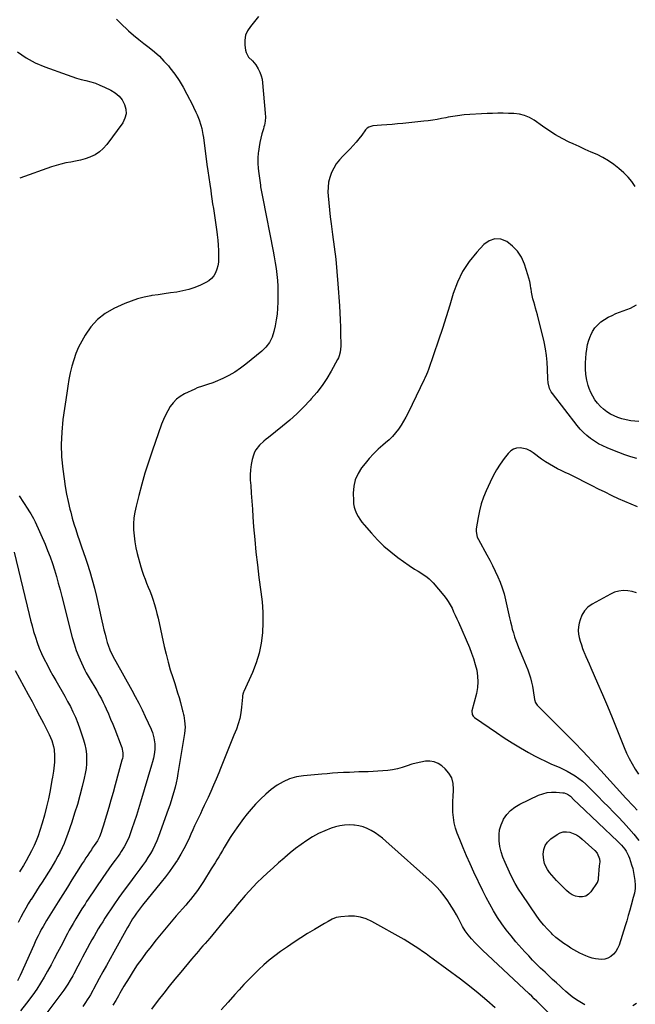
# Model space of a CAD drawing. Units: inches. Extents: x 1867905 to 1873294, y 389636 to 394999.
# Drawn here: x 1871254 to 1871718, y 391655 to 392398 of the extents above; entities that cross this region are included whole.
import ezdxf

# ---------------------------------------------------------------- set-up
doc = ezdxf.new("R2010")
doc.units = ezdxf.units.IN
doc.header["$MEASUREMENT"] = 0
doc.layers.add('7', color=7, linetype='Continuous')
doc.layers.add('8', color=7, linetype='Continuous')

msp = doc.modelspace()

# ---------------------------------------------------------------- linework, layer by layer
at = {"layer": '7', "color": 18}
for points in [[(1871326.84, 392398.98, 1758), (1871330.77, 392394.9, 1758), (1871334.92, 392391.01, 1758), (1871335.95, 392390.12, 1758), (1871339.79, 392386.86, 1758), (1871343.67, 392383.65, 1758), (1871347.6, 392380.51, 1758), (1871351.57, 392377.41, 1758), (1871355.45, 392374.23, 1758), (1871359.18, 392370.89, 1758), (1871362.66, 392367.29, 1758), (1871365.99, 392363.54, 1758), (1871367.14, 392362.15, 1758), (1871370.75, 392357.47, 1758), (1871374.13, 392352.63, 1758), (1871377.18, 392347.58, 1758), (1871380, 392342.39, 1758), (1871384.08, 392334.22, 1758), (1871385, 392332.35, 1758), (1871386.77, 392328.59, 1758), (1871387.63, 392326.7, 1758), (1871389.17, 392322.84, 1758), (1871390.44, 392318.89, 1758), (1871391.12, 392316.32, 1758), (1871392.04, 392311.88, 1758), (1871392.39, 392309.63, 1758), (1871395.12, 392289.27, 1758), (1871395.79, 392284.32, 1758), (1871396.48, 392279.37, 1758), (1871397.2, 392274.43, 1758), (1871397.92, 392269.48, 1758), (1871398.34, 392266.67, 1758), (1871398.87, 392263.14, 1758), (1871399.4, 392259.6, 1758), (1871399.92, 392256.06, 1758), (1871400.45, 392252.52, 1758), (1871400.96, 392248.98, 1758), (1871401.47, 392245.44, 1758), (1871401.96, 392241.9, 1758), (1871402.44, 392238.36, 1758), (1871402.76, 392235.98, 1758), (1871403.21, 392232.11, 1758), (1871403.56, 392228.23, 1758), (1871403.76, 392224.34, 1758), (1871403.86, 392220.45, 1758), (1871403.72, 392215.5, 1758), (1871403.33, 392212.77, 1758), (1871402.59, 392210.11, 1758), (1871401.63, 392207.5, 1758), (1871400.25, 392205.15, 1758), (1871398.61, 392203.07, 1758), (1871396.55, 392201.4, 1758), (1871394.22, 392199.99, 1758), (1871390.19, 392198.12, 1758), (1871385.85, 392196.35, 1758), (1871381.43, 392194.84, 1758), (1871376.89, 392193.73, 1758), (1871372.27, 392192.89, 1758), (1871367.6, 392192.24, 1758), (1871362.93, 392191.57, 1758), (1871358.27, 392190.88, 1758), (1871353.6, 392190.17, 1758), (1871352.75, 392190.03, 1758), (1871347.72, 392189.03, 1758), (1871342.77, 392187.76, 1758), (1871337.95, 392186.09, 1758), (1871333.2, 392184.15, 1758), (1871324.95, 392180.37, 1758), (1871318.41, 392176.58, 1758), (1871312.5, 392172.1, 1758), (1871307.53, 392166.58, 1758), (1871303.21, 392160.38, 1758), (1871300.64, 392155.82, 1758), (1871298.31, 392151.25, 1758), (1871296.24, 392146.59, 1758), (1871294.56, 392141.76, 1758), (1871293.14, 392136.84, 1758), (1871292, 392131.82, 1758), (1871290.96, 392126.78, 1758), (1871290.07, 392121.72, 1758), (1871289.28, 392116.63, 1758), (1871286.48, 392096.58, 1758), (1871285.56, 392087.21, 1758), (1871285.14, 392077.85, 1758), (1871285.48, 392068.47, 1758), (1871286.32, 392059.1, 1758), (1871287.27, 392051.86, 1758), (1871288.13, 392046.12, 1758), (1871289.12, 392040.41, 1758), (1871290.32, 392034.74, 1758), (1871291.66, 392029.1, 1758), (1871292.28, 392026.67, 1758), (1871293.46, 392022.28, 1758), (1871294.72, 392017.9, 1758), (1871296.1, 392013.57, 1758), (1871297.54, 392009.25, 1758), (1871299.03, 392004.95, 1758), (1871300.52, 392000.64, 1758), (1871301.99, 391996.33, 1758), (1871303.44, 391992.01, 1758), (1871304.71, 391988.23, 1758), (1871306.7, 391982, 1758), (1871308.55, 391975.73, 1758), (1871310.21, 391969.4, 1758), (1871311.73, 391963.04, 1758), (1871315.8, 391944.79, 1758), (1871316.58, 391941.39, 1758), (1871317.39, 391937.99, 1758), (1871318.25, 391934.6, 1758), (1871319.14, 391931.22, 1758), (1871319.93, 391928.3, 1758), (1871320.5, 391926.41, 1758), (1871321.88, 391922.71, 1758), (1871323.56, 391919.13, 1758), (1871325.39, 391915.62, 1758), (1871326.34, 391913.89, 1758), (1871338.34, 391892.43, 1758), (1871341.03, 391887.49, 1758), (1871343.65, 391882.51, 1758), (1871346.14, 391877.46, 1758), (1871348.57, 391872.38, 1758), (1871352.96, 391862.89, 1758), (1871353.29, 391862.16, 1758), (1871354.04, 391860.31, 1758), (1871355.1, 391856.34, 1758), (1871355.83, 391851.94, 1758), (1871355.73, 391847.48, 1758), (1871355.23, 391843.73, 1758), (1871354.74, 391841.01, 1758), (1871354.11, 391838.32, 1758), (1871353.39, 391835.65, 1758), (1871345.09, 391807.85, 1758), (1871343.53, 391802.78, 1758), (1871341.91, 391797.72, 1758), (1871340.21, 391792.69, 1758), (1871338.46, 391787.68, 1758), (1871336.31, 391781.67, 1758), (1871334.69, 391777.77, 1758), (1871332.71, 391774.05, 1758), (1871330.45, 391770.48, 1758), (1871329.25, 391768.75, 1758), (1871328, 391767.04, 1758), (1871325.73, 391764.01, 1758), (1871323.35, 391760.79, 1758), (1871321.01, 391757.54, 1758), (1871318.72, 391754.25, 1758), (1871316.47, 391750.93, 1758), (1871305.54, 391734.53, 1758), (1871304.34, 391732.71, 1758), (1871303.15, 391730.89, 1758), (1871300.81, 391727.22, 1758), (1871298.5, 391723.53, 1758), (1871296.24, 391719.81, 1758), (1871294.05, 391716.12, 1758), (1871292.62, 391713.62, 1758), (1871291.23, 391711.09, 1758), (1871289.87, 391708.55, 1758), (1871284.87, 391698.95, 1758), (1871282.41, 391694.26, 1758), (1871279.93, 391689.57, 1758), (1871277.44, 391684.9, 1758), (1871274.92, 391680.24, 1758), (1871272.31, 391675.64, 1758), (1871269.57, 391671.12, 1758), (1871266.65, 391666.71, 1758), (1871263.61, 391662.39, 1758), (1871258.87, 391655.93, 1758), (1871254.53, 391650.27, 1758)], [(1871434.12, 392400.81, 1756), (1871427.84, 392393.35, 1756), (1871425.78, 392390.16, 1756), (1871424.31, 392386.79, 1756), (1871423.72, 392383.16, 1756), (1871423.71, 392379.36, 1756), (1871424.2, 392375.52, 1756), (1871424.68, 392373.61, 1756), (1871426.53, 392370.28, 1756), (1871429.4, 392367.51, 1756), (1871431.99, 392364.43, 1756), (1871433.85, 392361.34, 1756), (1871435.06, 392358.81, 1756), (1871436.05, 392356.21, 1756), (1871436.7, 392353.5, 1756), (1871437.12, 392350.73, 1756), (1871439.15, 392328.02, 1756), (1871439.25, 392325, 1756), (1871439.01, 392321.98, 1756), (1871438.47, 392318.99, 1756), (1871438.11, 392317.52, 1756), (1871437.71, 392316.05, 1756), (1871436.61, 392312.43, 1756), (1871435.72, 392309.14, 1756), (1871434.96, 392305.83, 1756), (1871434.4, 392302.48, 1756), (1871433.97, 392299.1, 1756), (1871433.86, 392298.01, 1756), (1871433.62, 392294.07, 1756), (1871433.57, 392290.14, 1756), (1871433.79, 392286.21, 1756), (1871434.2, 392282.28, 1756), (1871435.42, 392273.56, 1756), (1871435.61, 392272.3, 1756), (1871436.04, 392269.8, 1756), (1871436.54, 392267.31, 1756), (1871437.04, 392264.81, 1756), (1871437.29, 392263.57, 1756), (1871445.13, 392223.8, 1756), (1871445.94, 392219.41, 1756), (1871446.68, 392215, 1756), (1871447.3, 392210.59, 1756), (1871447.86, 392206.16, 1756), (1871448.27, 392201.71, 1756), (1871448.56, 392197.26, 1756), (1871448.67, 392192.81, 1756), (1871448.66, 392188.35, 1756), (1871448.58, 392185.14, 1756), (1871448.35, 392180.69, 1756), (1871447.96, 392176.26, 1756), (1871447.31, 392171.86, 1756), (1871446.5, 392167.47, 1756), (1871445.57, 392163.15, 1756), (1871444.27, 392158.88, 1756), (1871442.26, 392154.89, 1756), (1871439.62, 392151.29, 1756), (1871436.41, 392148.18, 1756), (1871424.54, 392138.46, 1756), (1871420.43, 392135.35, 1756), (1871416.18, 392132.48, 1756), (1871411.71, 392129.95, 1756), (1871407.09, 392127.65, 1756), (1871401.42, 392125.1, 1756), (1871399.52, 392124.31, 1756), (1871395.62, 392122.98, 1756), (1871391.64, 392121.9, 1756), (1871387.77, 392120.52, 1756), (1871385.88, 392119.69, 1756), (1871378.17, 392115.98, 1756), (1871375.02, 392114.12, 1756), (1871372.14, 392111.97, 1756), (1871369.65, 392109.37, 1756), (1871367.42, 392106.48, 1756), (1871365.52, 392103.28, 1756), (1871363.78, 392100.02, 1756), (1871362.27, 392096.63, 1756), (1871360.92, 392093.17, 1756), (1871353.7, 392072.65, 1756), (1871350.93, 392064.4, 1756), (1871348.3, 392056.1, 1756), (1871345.89, 392047.73, 1756), (1871343.63, 392039.33, 1756), (1871341.58, 392031.26, 1756), (1871340.65, 392026.83, 1756), (1871340, 392022.37, 1756), (1871339.73, 392017.87, 1756), (1871339.73, 392013.35, 1756), (1871340.08, 392008.83, 1756), (1871340.63, 392004.33, 1756), (1871341.48, 391999.89, 1756), (1871342.53, 391995.48, 1756), (1871345.3, 391985.34, 1756), (1871346.22, 391982.24, 1756), (1871347.23, 391979.18, 1756), (1871348.37, 391976.17, 1756), (1871349.6, 391973.19, 1756), (1871350.86, 391970.21, 1756), (1871352.06, 391967.21, 1756), (1871353.17, 391964.18, 1756), (1871354.23, 391961.13, 1756), (1871355.52, 391957.03, 1756), (1871356.52, 391953.59, 1756), (1871357.41, 391950.11, 1756), (1871358.23, 391946.62, 1756), (1871362.87, 391925.39, 1756), (1871364.26, 391919.45, 1756), (1871365.78, 391913.55, 1756), (1871367.47, 391907.7, 1756), (1871369.29, 391901.88, 1756), (1871370.77, 391897.39, 1756), (1871371.91, 391893.83, 1756), (1871373, 391890.27, 1756), (1871374.04, 391886.68, 1756), (1871375.03, 391883.08, 1756), (1871376.71, 391876.77, 1756), (1871376.97, 391875.86, 1756), (1871377.51, 391874.05, 1756), (1871377.69, 391873.13, 1756), (1871378.27, 391869.28, 1756), (1871378.61, 391864.49, 1756), (1871378.2, 391859.71, 1756), (1871373.16, 391829.45, 1756), (1871372.53, 391825.98, 1756), (1871371.82, 391822.51, 1756), (1871371.02, 391819.08, 1756), (1871370.14, 391815.65, 1756), (1871369.17, 391812.26, 1756), (1871368.14, 391808.87, 1756), (1871367.04, 391805.52, 1756), (1871365.88, 391802.18, 1756), (1871358.54, 391781.79, 1756), (1871357.23, 391778.48, 1756), (1871355.81, 391775.23, 1756), (1871354.2, 391772.06, 1756), (1871352.46, 391768.95, 1756), (1871350.58, 391765.92, 1756), (1871348.63, 391762.94, 1756), (1871346.58, 391760.03, 1756), (1871344.46, 391757.16, 1756), (1871340.6, 391752.13, 1756), (1871336.55, 391746.75, 1756), (1871332.57, 391741.31, 1756), (1871328.71, 391735.8, 1756), (1871324.91, 391730.23, 1756), (1871318.17, 391720.14, 1756), (1871316.44, 391717.49, 1756), (1871314.74, 391714.81, 1756), (1871313.1, 391712.1, 1756), (1871311.49, 391709.37, 1756), (1871309.92, 391706.61, 1756), (1871308.36, 391703.85, 1756), (1871306.83, 391701.08, 1756), (1871304.75, 391697.28, 1756), (1871302.96, 391693.98, 1756), (1871301.19, 391690.68, 1756), (1871299.44, 391687.36, 1756), (1871297.7, 391684.04, 1756), (1871294.64, 391678.17, 1756), (1871293.79, 391676.58, 1756), (1871292.02, 391673.44, 1756), (1871290.14, 391670.36, 1756), (1871288.13, 391667.37, 1756), (1871287.07, 391665.92, 1756), (1871256.84, 391625.54, 1756)], [(1871718.32, 392272.58, 1754), (1871715.81, 392276.27, 1754), (1871712.89, 392279.64, 1754), (1871709.69, 392282.8, 1754), (1871705.88, 392286.16, 1754), (1871702.06, 392289.23, 1754), (1871698.07, 392292.03, 1754), (1871693.84, 392294.45, 1754), (1871689.44, 392296.61, 1754), (1871684.92, 392298.6, 1754), (1871680.42, 392300.6, 1754), (1871675.93, 392302.65, 1754), (1871671.46, 392304.72, 1754), (1871668.48, 392306.12, 1754), (1871663.23, 392308.77, 1754), (1871658.09, 392311.62, 1754), (1871653.12, 392314.76, 1754), (1871648.27, 392318.09, 1754), (1871642.07, 392322.63, 1754), (1871640.36, 392323.75, 1754), (1871638.59, 392324.75, 1754), (1871634.8, 392326.25, 1754), (1871630.81, 392327.18, 1754), (1871626.74, 392327.6, 1754), (1871622.72, 392327.75, 1754), (1871618.66, 392327.84, 1754), (1871614.59, 392327.86, 1754), (1871610.52, 392327.76, 1754), (1871606.46, 392327.58, 1754), (1871589.29, 392326.59, 1754), (1871587.54, 392326.46, 1754), (1871585.8, 392326.29, 1754), (1871582.34, 392325.78, 1754), (1871578.89, 392325.16, 1754), (1871577.17, 392324.83, 1754), (1871575.45, 392324.5, 1754), (1871572.17, 392323.87, 1754), (1871568.8, 392323.26, 1754), (1871565.42, 392322.72, 1754), (1871562.03, 392322.26, 1754), (1871558.63, 392321.86, 1754), (1871542.81, 392320.23, 1754), (1871538.8, 392319.83, 1754), (1871534.78, 392319.45, 1754), (1871530.77, 392319.1, 1754), (1871526.75, 392318.76, 1754), (1871520.33, 392318.25, 1754), (1871519.53, 392318.14, 1754), (1871517.26, 392317.4, 1754), (1871515.93, 392316.52, 1754), (1871515.36, 392315.96, 1754), (1871514.85, 392315.35, 1754), (1871511.86, 392311.21, 1754), (1871509.82, 392308.53, 1754), (1871507.7, 392305.93, 1754), (1871505.46, 392303.43, 1754), (1871503.13, 392301.01, 1754), (1871497.57, 392295.5, 1754), (1871495.02, 392292.67, 1754), (1871492.71, 392289.68, 1754), (1871490.75, 392286.44, 1754), (1871489.03, 392283.04, 1754), (1871487.77, 392279.47, 1754), (1871486.85, 392275.83, 1754), (1871486.47, 392272.1, 1754), (1871486.43, 392268.31, 1754), (1871486.61, 392265.41, 1754), (1871487, 392260.13, 1754), (1871487.47, 392254.85, 1754), (1871488.07, 392249.59, 1754), (1871488.76, 392244.34, 1754), (1871489.91, 392236.29, 1754), (1871491.13, 392227.02, 1754), (1871492.23, 392217.72, 1754), (1871493.13, 392208.41, 1754), (1871493.9, 392199.08, 1754), (1871495.09, 392182.43, 1754), (1871495.43, 392177.12, 1754), (1871495.7, 392171.81, 1754), (1871495.88, 392166.5, 1754), (1871495.99, 392161.18, 1754), (1871496.09, 392153.56, 1754), (1871496.07, 392152.05, 1754), (1871495.6, 392147.56, 1754), (1871494.84, 392144.67, 1754), (1871494.27, 392143.28, 1754), (1871493.62, 392141.93, 1754), (1871488.82, 392133.21, 1754), (1871485.5, 392127.65, 1754), (1871481.94, 392122.28, 1754), (1871478, 392117.17, 1754), (1871473.82, 392112.24, 1754), (1871472.9, 392111.23, 1754), (1871467.96, 392106.06, 1754), (1871462.86, 392101.04, 1754), (1871457.53, 392096.27, 1754), (1871452.06, 392091.66, 1754), (1871441.45, 392083.14, 1754), (1871439.72, 392081.72, 1754), (1871438.01, 392080.26, 1754), (1871434.69, 392077.24, 1754), (1871431.95, 392073.84, 1754), (1871431, 392071.89, 1754), (1871430.24, 392069.82, 1754), (1871429.34, 392066.48, 1754), (1871428.5, 392062.62, 1754), (1871427.92, 392058.73, 1754), (1871427.74, 392054.81, 1754), (1871427.82, 392050.86, 1754), (1871428.1, 392046.9, 1754), (1871428.53, 392040.96, 1754), (1871428.95, 392035.01, 1754), (1871429.38, 392029.06, 1754), (1871429.81, 392023.11, 1754), (1871430.33, 392015.73, 1754), (1871431.12, 392006.1, 1754), (1871432.03, 391996.49, 1754), (1871433.14, 391986.9, 1754), (1871434.37, 391977.31, 1754), (1871435.84, 391966.67, 1754), (1871436.67, 391958.91, 1754), (1871437.19, 391951.14, 1754), (1871437.24, 391943.35, 1754), (1871436.97, 391935.55, 1754), (1871436.03, 391927.85, 1754), (1871434.56, 391920.29, 1754), (1871432.26, 391912.94, 1754), (1871429.42, 391905.72, 1754), (1871422.82, 391891.35, 1754), (1871422.6, 391890.83, 1754), (1871422.17, 391889.2, 1754), (1871422.01, 391888.08, 1754), (1871421.95, 391887.52, 1754), (1871421.89, 391886.96, 1754), (1871421.23, 391879.5, 1754), (1871420.67, 391875.25, 1754), (1871419.87, 391871.06, 1754), (1871418.7, 391866.95, 1754), (1871417.3, 391862.9, 1754), (1871415.47, 391858.3, 1754), (1871412.96, 391851.99, 1754), (1871410.44, 391845.69, 1754), (1871407.9, 391839.4, 1754), (1871405.36, 391833.1, 1754), (1871404.03, 391829.85, 1754), (1871402.09, 391825.17, 1754), (1871400.1, 391820.51, 1754), (1871398.03, 391815.89, 1754), (1871395.92, 391811.29, 1754), (1871394.5, 391808.26, 1754), (1871393.06, 391805.19, 1754), (1871391.61, 391802.12, 1754), (1871390.15, 391799.06, 1754), (1871388.69, 391796, 1754), (1871387.24, 391792.94, 1754), (1871385.8, 391789.86, 1754), (1871384.39, 391786.78, 1754), (1871383, 391783.69, 1754), (1871381.86, 391781.14, 1754), (1871379.82, 391776.82, 1754), (1871377.66, 391772.56, 1754), (1871375.31, 391768.41, 1754), (1871372.84, 391764.32, 1754), (1871372.52, 391763.81, 1754), (1871369.72, 391759.57, 1754), (1871366.83, 391755.4, 1754), (1871363.79, 391751.33, 1754), (1871360.66, 391747.33, 1754), (1871346.58, 391730, 1754), (1871344.98, 391727.99, 1754), (1871343.42, 391725.96, 1754), (1871341.92, 391723.88, 1754), (1871340.44, 391721.78, 1754), (1871339.02, 391719.64, 1754), (1871337.64, 391717.48, 1754), (1871336.33, 391715.28, 1754), (1871335.05, 391713.05, 1754), (1871324.87, 391694.65, 1754), (1871322.1, 391689.64, 1754), (1871319.33, 391684.61, 1754), (1871316.58, 391679.59, 1754), (1871313.83, 391674.55, 1754), (1871309.48, 391666.57, 1754), (1871308.91, 391665.53, 1754), (1871307.15, 391662.44, 1754), (1871305.92, 391660.41, 1754), (1871305.27, 391659.41, 1754), (1871302.9, 391655.88, 1754), (1871301.36, 391653.64, 1754)], [(1871719.4, 392067.18, 1752), (1871714.84, 392068.56, 1752), (1871710.31, 392070.04, 1752), (1871705.84, 392071.69, 1752), (1871701.41, 392073.44, 1752), (1871696.98, 392075.29, 1752), (1871693.75, 392076.77, 1752), (1871690.59, 392078.41, 1752), (1871687.56, 392080.27, 1752), (1871684.62, 392082.27, 1752), (1871681.84, 392084.5, 1752), (1871679.2, 392086.87, 1752), (1871676.77, 392089.44, 1752), (1871674.47, 392092.16, 1752), (1871655.76, 392116.24, 1752), (1871654.92, 392117.46, 1752), (1871653.59, 392120.05, 1752), (1871652.44, 392124.32, 1752), (1871652.2, 392127.26, 1752), (1871652.1, 392134.7, 1752), (1871651.86, 392139.88, 1752), (1871651.38, 392145.03, 1752), (1871650.54, 392150.14, 1752), (1871649.47, 392155.22, 1752), (1871644.4, 392175.72, 1752), (1871643.77, 392178.16, 1752), (1871643.11, 392180.6, 1752), (1871642.41, 392183.02, 1752), (1871641.68, 392185.43, 1752), (1871641, 392187.85, 1752), (1871640.41, 392190.29, 1752), (1871639.97, 392192.76, 1752), (1871639.61, 392195.25, 1752), (1871639.58, 392195.51, 1752), (1871639.21, 392198.13, 1752), (1871638.73, 392200.73, 1752), (1871638.09, 392203.29, 1752), (1871637.34, 392205.82, 1752), (1871634.65, 392214.04, 1752), (1871632.38, 392219.1, 1752), (1871629.52, 392223.7, 1752), (1871625.77, 392227.61, 1752), (1871621.44, 392231.07, 1752), (1871616.8, 392232.72, 1752), (1871612.33, 392233.1, 1752), (1871608.1, 392231.59, 1752), (1871604.03, 392228.82, 1752), (1871598.63, 392222.97, 1752), (1871592.95, 392215.88, 1752), (1871587.99, 392208.4, 1752), (1871584.1, 392200.29, 1752), (1871580.93, 392191.79, 1752), (1871578.28, 392182.97, 1752), (1871575.56, 392174.18, 1752), (1871572.74, 392165.42, 1752), (1871569.85, 392156.68, 1752), (1871562.34, 392134.35, 1752), (1871561.63, 392132.42, 1752), (1871560.81, 392130.54, 1752), (1871559.49, 392127.75, 1752), (1871559.05, 392126.83, 1752), (1871546.94, 392101.71, 1752), (1871545.29, 392098.51, 1752), (1871543.53, 392095.38, 1752), (1871541.61, 392092.35, 1752), (1871539.59, 392089.38, 1752), (1871537.38, 392086.55, 1752), (1871535.03, 392083.86, 1752), (1871532.48, 392081.35, 1752), (1871529.79, 392078.97, 1752), (1871527.87, 392077.4, 1752), (1871524.24, 392074.21, 1752), (1871520.77, 392070.87, 1752), (1871517.53, 392067.3, 1752), (1871514.45, 392063.58, 1752), (1871511.83, 392060.18, 1752), (1871509.12, 392055.78, 1752), (1871507.04, 392051.17, 1752), (1871505.94, 392046.24, 1752), (1871505.49, 392041.09, 1752), (1871505.58, 392035.62, 1752), (1871505.79, 392033.07, 1752), (1871506.22, 392030.57, 1752), (1871506.98, 392028.14, 1752), (1871507.96, 392025.77, 1752), (1871509.19, 392023.5, 1752), (1871510.53, 392021.31, 1752), (1871512.04, 392019.22, 1752), (1871513.66, 392017.2, 1752), (1871519.2, 392010.83, 1752), (1871523.83, 392005.86, 1752), (1871528.67, 392001.12, 1752), (1871533.82, 391996.72, 1752), (1871539.19, 391992.55, 1752), (1871547.71, 391986.39, 1752), (1871551.77, 391983.72, 1752), (1871554.57, 391982.08, 1752), (1871558.67, 391979.47, 1752), (1871561.17, 391977.66, 1752), (1871562.78, 391976.31, 1752), (1871565.71, 391973.3, 1752), (1871573.73, 391963.84, 1752), (1871575.52, 391961.56, 1752), (1871577.18, 391959.21, 1752), (1871578.65, 391956.73, 1752), (1871580, 391954.18, 1752), (1871581.24, 391951.56, 1752), (1871582.46, 391948.92, 1752), (1871583.65, 391946.28, 1752), (1871584.82, 391943.62, 1752), (1871593.08, 391924.56, 1752), (1871594.76, 391920.37, 1752), (1871596.28, 391916.13, 1752), (1871597.56, 391911.81, 1752), (1871598.68, 391907.44, 1752), (1871599.35, 391903.03, 1752), (1871599.6, 391898.63, 1752), (1871599.22, 391894.24, 1752), (1871598.43, 391889.85, 1752), (1871595.07, 391876.73, 1752), (1871595.21, 391873.92, 1752), (1871595.9, 391872.68, 1752), (1871596.38, 391872.17, 1752), (1871596.93, 391871.71, 1752), (1871613.45, 391860.37, 1752), (1871619.41, 391856.41, 1752), (1871625.44, 391852.57, 1752), (1871631.58, 391848.91, 1752), (1871637.79, 391845.37, 1752), (1871642.35, 391842.86, 1752), (1871646.37, 391840.74, 1752), (1871650.44, 391838.71, 1752), (1871654.57, 391836.82, 1752), (1871658.75, 391835.02, 1752), (1871660.81, 391834.18, 1752), (1871663.94, 391832.78, 1752), (1871667.01, 391831.26, 1752), (1871669.98, 391829.55, 1752), (1871672.89, 391827.72, 1752), (1871675.68, 391825.72, 1752), (1871678.38, 391823.61, 1752), (1871680.95, 391821.34, 1752), (1871683.43, 391818.97, 1752), (1871686.34, 391816.01, 1752), (1871690.21, 391812.07, 1752), (1871694.09, 391808.14, 1752), (1871697.96, 391804.21, 1752), (1871701.84, 391800.28, 1752), (1871705.42, 391796.65, 1752), (1871709.47, 391792.39, 1752), (1871713.41, 391788.03, 1752), (1871717.19, 391783.53, 1752), (1871720.86, 391778.94, 1752)], [(1871720.88, 392095.23, 1754), (1871717.87, 392095.37, 1754), (1871714.87, 392095.72, 1754), (1871711.29, 392096.34, 1754), (1871708.21, 392097.13, 1754), (1871705.21, 392098.1, 1754), (1871702.31, 392099.34, 1754), (1871699.48, 392100.77, 1754), (1871696.82, 392102.48, 1754), (1871694.3, 392104.36, 1754), (1871691.99, 392106.5, 1754), (1871689.77, 392108.9, 1754), (1871687.85, 392111.49, 1754), (1871686.14, 392114.19, 1754), (1871684.75, 392117.06, 1754), (1871683.57, 392120.06, 1754), (1871682.85, 392122.24, 1754), (1871681.72, 392126.44, 1754), (1871680.94, 392130.69, 1754), (1871680.65, 392135, 1754), (1871680.7, 392139.36, 1754), (1871681.19, 392146.41, 1754), (1871681.61, 392149.88, 1754), (1871682.25, 392153.29, 1754), (1871683.23, 392156.62, 1754), (1871684.44, 392159.9, 1754), (1871684.63, 392160.35, 1754), (1871686.12, 392163.2, 1754), (1871687.87, 392165.84, 1754), (1871690.01, 392168.18, 1754), (1871692.41, 392170.31, 1754), (1871695.08, 392172.16, 1754), (1871697.85, 392173.85, 1754), (1871700.75, 392175.29, 1754), (1871703.73, 392176.58, 1754), (1871714.58, 392180.72, 1754), (1871719.26, 392183.25, 1754)], [(1871249.55, 391996.51, 1762), (1871260.92, 391949.44, 1762), (1871262, 391945.16, 1762), (1871263.13, 391940.89, 1762), (1871264.35, 391936.64, 1762), (1871265.62, 391932.41, 1762), (1871267.04, 391928.23, 1762), (1871268.58, 391924.11, 1762), (1871270.31, 391920.06, 1762), (1871272.34, 391915.73, 1762), (1871274.42, 391911.63, 1762), (1871276.55, 391907.56, 1762), (1871278.76, 391903.52, 1762), (1871281.02, 391899.52, 1762), (1871287.79, 391887.75, 1762), (1871288.89, 391885.81, 1762), (1871289.96, 391883.87, 1762), (1871292.03, 391879.93, 1762), (1871293.99, 391875.93, 1762), (1871295.85, 391871.9, 1762), (1871297.73, 391867.42, 1762), (1871299.3, 391863.04, 1762), (1871302.02, 391854.81, 1762), (1871303, 391851.27, 1762), (1871303.75, 391847.71, 1762), (1871304.15, 391844.08, 1762), (1871304.32, 391840.42, 1762), (1871304.18, 391836.75, 1762), (1871303.86, 391833.09, 1762), (1871303.28, 391829.48, 1762), (1871302.52, 391825.88, 1762), (1871300.94, 391819.52, 1762), (1871299.18, 391812.79, 1762), (1871297.31, 391806.09, 1762), (1871295.28, 391799.43, 1762), (1871293.15, 391792.81, 1762), (1871289.97, 391783.37, 1762), (1871288.75, 391779.99, 1762), (1871287.42, 391776.65, 1762), (1871285.95, 391773.37, 1762), (1871284.37, 391770.14, 1762), (1871282.67, 391766.96, 1762), (1871280.92, 391763.82, 1762), (1871279.08, 391760.72, 1762), (1871277.19, 391757.65, 1762), (1871270.68, 391747.42, 1762), (1871268.6, 391744.14, 1762), (1871266.52, 391740.87, 1762), (1871264.45, 391737.59, 1762), (1871262.37, 391734.31, 1762), (1871262.3, 391734.19, 1762), (1871260.31, 391730.95, 1762), (1871258.36, 391727.67, 1762), (1871256.5, 391724.36, 1762), (1871254.68, 391721.01, 1762), (1871252.63, 391717.01, 1762)], [(1871719.17, 391965.75, 1748), (1871715.92, 391966.73, 1748), (1871712.55, 391967.4, 1748), (1871709.17, 391967.49, 1748), (1871705.86, 391967.18, 1748), (1871702.67, 391966.23, 1748), (1871699.56, 391964.88, 1748), (1871685.73, 391957.19, 1748), (1871682.59, 391954.89, 1748), (1871679.94, 391952.21, 1748), (1871678.02, 391948.96, 1748), (1871676.59, 391945.35, 1748), (1871675.97, 391942.94, 1748), (1871675.49, 391940.2, 1748), (1871675.28, 391937.46, 1748), (1871675.5, 391934.73, 1748), (1871676, 391931.99, 1748), (1871676.77, 391929.28, 1748), (1871677.61, 391926.58, 1748), (1871678.55, 391923.92, 1748), (1871679.55, 391921.28, 1748), (1871679.77, 391920.75, 1748), (1871680.95, 391917.87, 1748), (1871682.15, 391915, 1748), (1871683.38, 391912.14, 1748), (1871684.63, 391909.28, 1748), (1871689.78, 391897.72, 1748), (1871693.56, 391889.07, 1748), (1871697.27, 391880.38, 1748), (1871700.87, 391871.65, 1748), (1871704.39, 391862.89, 1748), (1871709.87, 391849.03, 1748), (1871711.67, 391844.83, 1748), (1871713.64, 391840.72, 1748), (1871715.84, 391836.72, 1748), (1871718.21, 391832.81, 1748), (1871720.76, 391829.01, 1748)], [(1871250.39, 391907.23, 1764), (1871260.28, 391889.04, 1764), (1871263.18, 391883.68, 1764), (1871266.05, 391878.3, 1764), (1871268.88, 391872.9, 1764), (1871271.69, 391867.49, 1764), (1871275.08, 391860.91, 1764), (1871276.12, 391858.75, 1764), (1871277.94, 391854.33, 1764), (1871279.34, 391849.71, 1764), (1871279.81, 391847.44, 1764), (1871280.2, 391842.79, 1764), (1871280.18, 391840.4, 1764), (1871280.08, 391838.11, 1764), (1871279.61, 391833.55, 1764), (1871279.28, 391831.28, 1764), (1871278.55, 391826.74, 1764), (1871278.15, 391824.48, 1764), (1871276.72, 391816.54, 1764), (1871275.49, 391810.34, 1764), (1871274.11, 391804.18, 1764), (1871272.5, 391798.07, 1764), (1871270.75, 391792, 1764), (1871269, 391786.34, 1764), (1871267.7, 391782.49, 1764), (1871266.28, 391778.69, 1764), (1871264.66, 391774.97, 1764), (1871262.78, 391771.03, 1764), (1871260.82, 391767.29, 1764), (1871258.8, 391763.59, 1764), (1871256.67, 391759.95, 1764), (1871254.47, 391756.35, 1764), (1871253.69, 391755.11, 1764)], [(1871680.1, 391654.89, 1752), (1871677.64, 391656.22, 1752), (1871673.9, 391658.54, 1752), (1871670.61, 391660.86, 1752), (1871669.04, 391662.11, 1752), (1871666.01, 391664.77, 1752), (1871663.01, 391667.47, 1752), (1871661.52, 391668.83, 1752), (1871658.76, 391671.36, 1752), (1871655.89, 391674, 1752), (1871653.05, 391676.65, 1752), (1871650.22, 391679.33, 1752), (1871646.86, 391682.55, 1752), (1871643.82, 391685.55, 1752), (1871640.83, 391688.59, 1752), (1871637.9, 391691.71, 1752), (1871635.03, 391694.87, 1752), (1871628.28, 391702.46, 1752), (1871624.56, 391706.86, 1752), (1871620.97, 391711.36, 1752), (1871617.6, 391716.02, 1752), (1871614.37, 391720.79, 1752), (1871611.34, 391725.7, 1752), (1871608.44, 391730.67, 1752), (1871605.74, 391735.76, 1752), (1871603.16, 391740.92, 1752), (1871596.44, 391755.07, 1752), (1871593.64, 391761.12, 1752), (1871590.92, 391767.22, 1752), (1871588.33, 391773.36, 1752), (1871585.83, 391779.54, 1752), (1871583.95, 391784.34, 1752), (1871582.66, 391788.2, 1752), (1871581.65, 391792.11, 1752), (1871581.05, 391796.1, 1752), (1871580.72, 391800.15, 1752), (1871580.66, 391804.24, 1752), (1871580.69, 391808.33, 1752), (1871580.85, 391812.41, 1752), (1871581.1, 391816.5, 1752), (1871581.19, 391817.61, 1752), (1871580.88, 391821.98, 1752), (1871579.85, 391826.05, 1752), (1871577.71, 391829.66, 1752), (1871574.84, 391832.96, 1752), (1871572.33, 391835.12, 1752), (1871569.51, 391836.95, 1752), (1871566.54, 391838.24, 1752), (1871563.33, 391838.71, 1752), (1871559.97, 391838.64, 1752), (1871556.5, 391838.01, 1752), (1871553.05, 391837.26, 1752), (1871549.64, 391836.36, 1752), (1871546.26, 391835.34, 1752), (1871542.31, 391834.05, 1752), (1871538.76, 391833.03, 1752), (1871535.16, 391832.21, 1752), (1871531.52, 391831.67, 1752), (1871527.83, 391831.32, 1752), (1871523.99, 391831.11, 1752), (1871520.41, 391830.95, 1752), (1871516.84, 391830.81, 1752), (1871513.27, 391830.68, 1752), (1871509.69, 391830.57, 1752), (1871506.12, 391830.43, 1752), (1871502.55, 391830.28, 1752), (1871498.98, 391830.12, 1752), (1871498.01, 391830.07, 1752), (1871493.95, 391829.85, 1752), (1871489.9, 391829.59, 1752), (1871485.85, 391829.29, 1752), (1871481.81, 391828.96, 1752), (1871467.84, 391827.72, 1752), (1871462.55, 391826.84, 1752), (1871457.45, 391825.43, 1752), (1871452.63, 391823.26, 1752), (1871447.99, 391820.56, 1752), (1871443.64, 391817.31, 1752), (1871439.46, 391813.87, 1752), (1871435.54, 391810.13, 1752), (1871431.79, 391806.19, 1752), (1871428.45, 391802.4, 1752), (1871425.57, 391799.02, 1752), (1871422.79, 391795.57, 1752), (1871420.14, 391792.02, 1752), (1871417.58, 391788.4, 1752), (1871415.81, 391785.79, 1752), (1871414.23, 391783.4, 1752), (1871412.67, 391781, 1752), (1871411.16, 391778.57, 1752), (1871409.69, 391776.11, 1752), (1871408.14, 391773.5, 1752), (1871406.77, 391771.18, 1752), (1871405.39, 391768.87, 1752), (1871404.01, 391766.55, 1752), (1871402.62, 391764.24, 1752), (1871401.22, 391761.93, 1752), (1871399.82, 391759.63, 1752), (1871398.4, 391757.34, 1752), (1871392.61, 391747.99, 1752), (1871391.1, 391745.62, 1752), (1871389.54, 391743.3, 1752), (1871387.91, 391741.02, 1752), (1871386.23, 391738.77, 1752), (1871384.5, 391736.56, 1752), (1871382.73, 391734.38, 1752), (1871380.93, 391732.23, 1752), (1871379.1, 391730.11, 1752), (1871371.95, 391721.99, 1752), (1871366.8, 391716.02, 1752), (1871361.72, 391709.98, 1752), (1871356.77, 391703.84, 1752), (1871351.9, 391697.63, 1752), (1871349.31, 391694.27, 1752), (1871345.87, 391689.64, 1752), (1871342.53, 391684.94, 1752), (1871339.36, 391680.13, 1752), (1871336.29, 391675.25, 1752), (1871332.47, 391668.96, 1752), (1871331.4, 391667.16, 1752), (1871329.31, 391663.53, 1752), (1871328.3, 391661.7, 1752), (1871326.26, 391658.04, 1752), (1871324.18, 391654.42, 1752)], [(1871707.86, 391775.31, 1754), (1871710.32, 391772.29, 1754), (1871711.4, 391770.69, 1754), (1871713.19, 391767.27, 1754), (1871713.89, 391765.46, 1754), (1871715.54, 391760.52, 1754), (1871716.38, 391757.62, 1754), (1871717.07, 391754.7, 1754), (1871717.53, 391751.73, 1754), (1871717.84, 391748.73, 1754), (1871718.08, 391745.04, 1754), (1871718.08, 391742.69, 1754), (1871717.58, 391739.2, 1754), (1871716.76, 391735.76, 1754), (1871715.22, 391730.11, 1754), (1871714.12, 391726.16, 1754), (1871712.98, 391722.21, 1754), (1871711.8, 391718.28, 1754), (1871710.59, 391714.36, 1754), (1871706.02, 391699.9, 1754), (1871704.97, 391697.42, 1754), (1871703.65, 391695.13, 1754), (1871701.93, 391693.13, 1754), (1871699.93, 391691.32, 1754), (1871697.63, 391690.03, 1754), (1871695.24, 391689.16, 1754), (1871692.71, 391688.91, 1754), (1871688.36, 391689.43, 1754), (1871685.87, 391690.02, 1754), (1871683.44, 391690.75, 1754), (1871681.07, 391691.67, 1754), (1871678.74, 391692.73, 1754), (1871676.46, 391693.9, 1754), (1871674.21, 391695.12, 1754), (1871671.98, 391696.38, 1754), (1871669.77, 391697.69, 1754), (1871667.62, 391698.99, 1754), (1871664.43, 391701.07, 1754), (1871661.34, 391703.28, 1754), (1871658.41, 391705.69, 1754), (1871655.57, 391708.24, 1754), (1871654.96, 391708.82, 1754), (1871652, 391711.84, 1754), (1871649.17, 391714.98, 1754), (1871646.55, 391718.28, 1754), (1871644.06, 391721.71, 1754), (1871632.88, 391738.15, 1754), (1871630.25, 391742.23, 1754), (1871627.76, 391746.39, 1754), (1871625.47, 391750.67, 1754), (1871623.32, 391755.03, 1754), (1871620, 391762.21, 1754), (1871618.4, 391766.18, 1754), (1871617.08, 391770.24, 1754), (1871616.18, 391774.41, 1754), (1871615.56, 391778.65, 1754), (1871615.47, 391783.3, 1754), (1871615.9, 391787.01, 1754), (1871616.98, 391790.59, 1754), (1871618.49, 391794.08, 1754), (1871618.95, 391794.92, 1754), (1871621.35, 391798.45, 1754), (1871624.11, 391801.58, 1754), (1871627.41, 391804.14, 1754), (1871631.07, 391806.32, 1754), (1871645.25, 391812.99, 1754), (1871648.46, 391814.2, 1754), (1871651.72, 391815.05, 1754), (1871655.09, 391815.39, 1754), (1871658.51, 391815.38, 1754), (1871663.6, 391814.96, 1754), (1871664.51, 391814.82, 1754), (1871667.06, 391813.85, 1754), (1871669.3, 391812.22, 1754), (1871672.02, 391809.62, 1754), (1871675.4, 391806.36, 1754), (1871705.15, 391778.12, 1754), (1871707.86, 391775.31, 1754)], [(1871663.97, 391785.28, 1756), (1871666.45, 391785.38, 1756), (1871669.01, 391785.06, 1756), (1871671.54, 391784.18, 1756), (1871673.94, 391783.08, 1756), (1871676.16, 391781.63, 1756), (1871678.25, 391779.97, 1756), (1871687.69, 391771.27, 1756), (1871689.44, 391769.21, 1756), (1871691.29, 391764.93, 1756), (1871691.43, 391762.68, 1756), (1871691.13, 391759.62, 1756), (1871690.28, 391750.06, 1756), (1871690.19, 391749.28, 1756), (1871689.83, 391747.75, 1756), (1871689.66, 391747.41, 1756), (1871689.46, 391747.07, 1756), (1871684.72, 391740.15, 1756), (1871682.91, 391738.29, 1756), (1871680.87, 391736.93, 1756), (1871678.49, 391736.33, 1756), (1871675.9, 391736.23, 1756), (1871673.22, 391736.87, 1756), (1871670.7, 391737.84, 1756), (1871668.42, 391739.28, 1756), (1871666.3, 391741.04, 1756), (1871658.83, 391748.66, 1756), (1871657.02, 391750.61, 1756), (1871655.29, 391752.63, 1756), (1871653.69, 391754.75, 1756), (1871652.16, 391756.93, 1756), (1871650.9, 391759.23, 1756), (1871649.91, 391761.61, 1756), (1871649.31, 391764.13, 1756), (1871648.87, 391768.62, 1756), (1871649.24, 391771.97, 1756), (1871650.2, 391775.03, 1756), (1871652.03, 391777.65, 1756), (1871654.46, 391779.99, 1756), (1871659.3, 391783.36, 1756), (1871661.59, 391784.53, 1756), (1871663.97, 391785.28, 1756)], [(1871612.68, 391652.41, 1748), (1871606.28, 391658.06, 1748), (1871599.77, 391663.57, 1748), (1871593.1, 391668.9, 1748), (1871586.33, 391674.09, 1748), (1871565.8, 391689.38, 1748), (1871563.14, 391691.33, 1748), (1871560.47, 391693.26, 1748), (1871557.78, 391695.16, 1748), (1871555.07, 391697.03, 1748), (1871552.33, 391698.86, 1748), (1871549.56, 391700.63, 1748), (1871546.74, 391702.34, 1748), (1871543.9, 391703.99, 1748), (1871519.43, 391717.8, 1748), (1871515.26, 391719.68, 1748), (1871510.98, 391721.06, 1748), (1871506.52, 391721.66, 1748), (1871501.95, 391721.75, 1748), (1871496.02, 391721.33, 1748), (1871492.72, 391720.74, 1748), (1871489.64, 391719.45, 1748), (1871486.67, 391717.78, 1748), (1871483.71, 391716.07, 1748), (1871476.21, 391711.68, 1748), (1871471.03, 391708.56, 1748), (1871465.9, 391705.36, 1748), (1871460.85, 391702.04, 1748), (1871455.85, 391698.63, 1748), (1871450.6, 391694.96, 1748), (1871446.31, 391691.8, 1748), (1871442.12, 391688.53, 1748), (1871438.1, 391685.06, 1748), (1871434.18, 391681.46, 1748), (1871430.38, 391677.72, 1748), (1871426.65, 391673.93, 1748), (1871423, 391670.05, 1748), (1871419.41, 391666.11, 1748), (1871416.25, 391662.58, 1748), (1871411.12, 391656.85, 1748), (1871405.95, 391651.14, 1748)], [(1871719.25, 391655.85, 1752), (1871716.33, 391654.13, 1752)]]:
    msp.add_polyline3d(points, dxfattribs=at)
at = {"layer": '8', "color": 18}
for points in [[(1871252.12, 392374.11, 1760), (1871258.63, 392369.67, 1760), (1871265.61, 392366, 1760), (1871272.89, 392362.85, 1760), (1871289.52, 392356.76, 1760), (1871293.04, 392355.55, 1760), (1871296.59, 392354.43, 1760), (1871300.18, 392353.44, 1760), (1871303.8, 392352.54, 1760), (1871307.39, 392351.59, 1760), (1871310.93, 392350.48, 1760), (1871314.39, 392349.14, 1760), (1871317.79, 392347.64, 1760), (1871322.58, 392345.33, 1760), (1871325.86, 392343.29, 1760), (1871328.76, 392340.87, 1760), (1871331.07, 392337.89, 1760), (1871333, 392334.54, 1760), (1871333.92, 392330.95, 1760), (1871334.1, 392327.44, 1760), (1871333.17, 392324.05, 1760), (1871331.51, 392320.74, 1760), (1871319.49, 392304.21, 1760), (1871316.91, 392301.25, 1760), (1871314.05, 392298.64, 1760), (1871310.78, 392296.58, 1760), (1871307.25, 392294.87, 1760), (1871306.77, 392294.68, 1760), (1871303.22, 392293.47, 1760), (1871299.63, 392292.42, 1760), (1871295.98, 392291.61, 1760), (1871292.29, 392290.96, 1760), (1871288.59, 392290.32, 1760), (1871284.93, 392289.53, 1760), (1871281.33, 392288.53, 1760), (1871277.76, 392287.37, 1760), (1871253.82, 392278.8, 1760)], [(1871719.99, 392030.79, 1750), (1871715.12, 392032.67, 1750), (1871710.29, 392034.65, 1750), (1871705.53, 392036.79, 1750), (1871700.81, 392039.03, 1750), (1871700.35, 392039.26, 1750), (1871695.45, 392041.71, 1750), (1871690.54, 392044.16, 1750), (1871685.64, 392046.62, 1750), (1871680.75, 392049.09, 1750), (1871674.35, 392052.33, 1750), (1871671.39, 392053.81, 1750), (1871668.42, 392055.29, 1750), (1871665.45, 392056.74, 1750), (1871662.46, 392058.18, 1750), (1871659.66, 392059.53, 1750), (1871656.52, 392061.12, 1750), (1871653.47, 392062.85, 1750), (1871650.5, 392064.73, 1750), (1871649.06, 392065.73, 1750), (1871647.64, 392066.77, 1750), (1871641.24, 392071.63, 1750), (1871638.96, 392073.05, 1750), (1871636.57, 392074.17, 1750), (1871634.01, 392074.85, 1750), (1871631.35, 392075.22, 1750), (1871628.78, 392074.95, 1750), (1871626.42, 392074.25, 1750), (1871624.35, 392072.9, 1750), (1871622.49, 392071.12, 1750), (1871619.47, 392067.2, 1750), (1871616.43, 392062.97, 1750), (1871613.6, 392058.62, 1750), (1871611.07, 392054.08, 1750), (1871608.75, 392049.42, 1750), (1871605.79, 392042.92, 1750), (1871603.78, 392037.98, 1750), (1871602.03, 392032.97, 1750), (1871600.69, 392027.84, 1750), (1871599.62, 392022.62, 1750), (1871598.23, 392014.18, 1750), (1871598.11, 392012.07, 1750), (1871599.09, 392007.95, 1750), (1871600, 392006.02, 1750), (1871606.38, 391994.49, 1750), (1871608.56, 391990.43, 1750), (1871610.67, 391986.34, 1750), (1871612.68, 391982.2, 1750), (1871614.63, 391978.02, 1750), (1871616.38, 391973.77, 1750), (1871617.96, 391969.47, 1750), (1871619.27, 391965.07, 1750), (1871620.4, 391960.61, 1750), (1871623.42, 391946.89, 1750), (1871624.08, 391944.03, 1750), (1871624.77, 391941.18, 1750), (1871625.5, 391938.35, 1750), (1871626.28, 391935.52, 1750), (1871627.13, 391932.72, 1750), (1871628.05, 391929.95, 1750), (1871629.08, 391927.21, 1750), (1871630.18, 391924.49, 1750), (1871633.54, 391916.64, 1750), (1871634.78, 391913.66, 1750), (1871635.99, 391910.67, 1750), (1871637.14, 391907.65, 1750), (1871638.25, 391904.61, 1750), (1871639.24, 391901.55, 1750), (1871640.1, 391898.45, 1750), (1871640.78, 391895.3, 1750), (1871641.33, 391892.13, 1750), (1871642.3, 391885.34, 1750), (1871642.43, 391884.66, 1750), (1871642.83, 391883.33, 1750), (1871644.22, 391880.94, 1750), (1871644.69, 391880.43, 1750), (1871653.33, 391871.98, 1750), (1871658.14, 391867.24, 1750), (1871662.91, 391862.47, 1750), (1871667.63, 391857.66, 1750), (1871672.33, 391852.81, 1750), (1871678.7, 391846.18, 1750), (1871682.14, 391842.57, 1750), (1871685.54, 391838.93, 1750), (1871688.92, 391835.27, 1750), (1871692.28, 391831.59, 1750), (1871711.25, 391810.84, 1750), (1871712.65, 391809.31, 1750), (1871715.44, 391806.25, 1750), (1871716.84, 391804.72, 1750), (1871719.59, 391801.63, 1750)], [(1871253.38, 392038.95, 1760), (1871260, 392028.93, 1760), (1871260.75, 392027.77, 1760), (1871262.23, 392025.45, 1760), (1871264.32, 392021.88, 1760), (1871265.51, 392019.4, 1760), (1871272.92, 392002.54, 1760), (1871274.91, 391997.75, 1760), (1871276.79, 391992.93, 1760), (1871278.49, 391988.04, 1760), (1871280.06, 391983.1, 1760), (1871281.52, 391978.12, 1760), (1871282.94, 391973.13, 1760), (1871284.29, 391968.13, 1760), (1871285.61, 391963.11, 1760), (1871293.5, 391932.2, 1760), (1871294.92, 391927.26, 1760), (1871296.53, 391922.38, 1760), (1871298.41, 391917.6, 1760), (1871300.49, 391912.89, 1760), (1871303.04, 391907.54, 1760), (1871304.04, 391905.55, 1760), (1871306.21, 391901.66, 1760), (1871308.58, 391897.88, 1760), (1871309.75, 391895.98, 1760), (1871311.99, 391892.13, 1760), (1871314.1, 391888.3, 1760), (1871315.47, 391885.7, 1760), (1871316.77, 391883.07, 1760), (1871318.04, 391880.41, 1760), (1871319.06, 391878.18, 1760), (1871320.77, 391874.38, 1760), (1871322.44, 391870.57, 1760), (1871324.05, 391866.72, 1760), (1871325.61, 391862.85, 1760), (1871330.5, 391850.42, 1760), (1871330.94, 391849.1, 1760), (1871331.64, 391844.98, 1760), (1871331.53, 391842.19, 1760), (1871331.31, 391840.82, 1760), (1871331, 391839.45, 1760), (1871325.9, 391820.82, 1760), (1871324.3, 391815.09, 1760), (1871322.68, 391809.36, 1760), (1871321.01, 391803.65, 1760), (1871319.31, 391797.94, 1760), (1871316.83, 391789.72, 1760), (1871315.83, 391786.56, 1760), (1871315.3, 391784.99, 1760), (1871314.08, 391781.54, 1760), (1871312.61, 391778.6, 1760), (1871310.03, 391775.01, 1760), (1871308.58, 391772.97, 1760), (1871307.88, 391771.93, 1760), (1871306.49, 391769.85, 1760), (1871305.11, 391767.76, 1760), (1871303.73, 391765.67, 1760), (1871302.38, 391763.56, 1760), (1871301.03, 391761.45, 1760), (1871296.74, 391754.66, 1760), (1871293.26, 391749.15, 1760), (1871289.79, 391743.63, 1760), (1871286.33, 391738.1, 1760), (1871282.87, 391732.57, 1760), (1871274.1, 391718.48, 1760), (1871272.74, 391716.23, 1760), (1871271.41, 391713.96, 1760), (1871270.14, 391711.66, 1760), (1871268.91, 391709.34, 1760), (1871267.72, 391706.99, 1760), (1871266.57, 391704.63, 1760), (1871265.45, 391702.25, 1760), (1871264.36, 391699.86, 1760), (1871254.19, 391677.05, 1760), (1871252.15, 391672.94, 1760)], [(1871656.31, 391645.13, 1750), (1871645.97, 391655.58, 1750), (1871644.05, 391657.51, 1750), (1871642.12, 391659.44, 1750), (1871640.17, 391661.34, 1750), (1871638.19, 391663.22, 1750), (1871603.11, 391696.09, 1750), (1871601.19, 391697.92, 1750), (1871599.3, 391699.78, 1750), (1871597.44, 391701.67, 1750), (1871594.64, 391704.62, 1750), (1871592.13, 391707.55, 1750), (1871589.89, 391710.7, 1750), (1871587.89, 391714.01, 1750), (1871586.06, 391717.42, 1750), (1871584.83, 391719.89, 1750), (1871583.29, 391722.83, 1750), (1871581.68, 391725.73, 1750), (1871579.97, 391728.56, 1750), (1871578.18, 391731.36, 1750), (1871576.81, 391733.42, 1750), (1871574.15, 391737.1, 1750), (1871571.32, 391740.63, 1750), (1871568.24, 391743.94, 1750), (1871564.98, 391747.1, 1750), (1871530.17, 391778.45, 1750), (1871527.56, 391780.65, 1750), (1871524.86, 391782.74, 1750), (1871522.03, 391784.64, 1750), (1871519.11, 391786.43, 1750), (1871516.07, 391787.92, 1750), (1871512.94, 391789.14, 1750), (1871509.68, 391789.96, 1750), (1871506.33, 391790.52, 1750), (1871506, 391790.55, 1750), (1871502.45, 391790.69, 1750), (1871498.92, 391790.53, 1750), (1871495.44, 391789.95, 1750), (1871491.99, 391789.08, 1750), (1871488.79, 391788.05, 1750), (1871483.93, 391786.25, 1750), (1871479.22, 391784.17, 1750), (1871474.71, 391781.67, 1750), (1871470.35, 391778.88, 1750), (1871466.13, 391775.82, 1750), (1871461.98, 391772.69, 1750), (1871457.91, 391769.44, 1750), (1871453.9, 391766.12, 1750), (1871453.35, 391765.64, 1750), (1871449.14, 391761.99, 1750), (1871444.98, 391758.28, 1750), (1871440.88, 391754.5, 1750), (1871436.84, 391750.66, 1750), (1871433.1, 391747.06, 1750), (1871429.95, 391743.91, 1750), (1871426.88, 391740.69, 1750), (1871423.93, 391737.36, 1750), (1871421.05, 391733.97, 1750), (1871418.23, 391730.52, 1750), (1871415.4, 391727.08, 1750), (1871412.56, 391723.65, 1750), (1871409.71, 391720.22, 1750), (1871397.18, 391705.2, 1750), (1871395.49, 391703.19, 1750), (1871393.79, 391701.2, 1750), (1871392.08, 391699.21, 1750), (1871390.35, 391697.24, 1750), (1871388.62, 391695.27, 1750), (1871386.9, 391693.29, 1750), (1871385.2, 391691.29, 1750), (1871383.51, 391689.29, 1750), (1871375.3, 391679.51, 1750), (1871370.97, 391674.27, 1750), (1871366.7, 391668.98, 1750), (1871362.51, 391663.62, 1750), (1871358.38, 391658.21, 1750), (1871353.34, 391651.5, 1750)]]:
    msp.add_polyline3d(points, dxfattribs=at)

doc.saveas('drawing.dxf')
